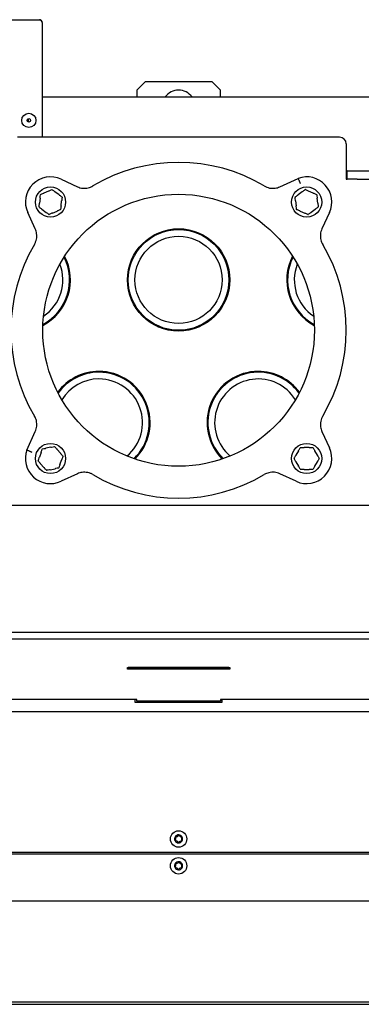
# Model space of a CAD drawing. Units: millimetres. Extents: x 16 to 196, y 15 to 292.
# Drawn here: x 63 to 83, y 37 to 96 of the extents above; entities that cross this region are included whole.
import ezdxf

# ---------------------------------------------------------------- set-up
doc = ezdxf.new("R2010")
doc.units = ezdxf.units.MM

msp = doc.modelspace()

# ---------------------------------------------------------------- linework, layer by layer
at = {"color": 7, "linetype": 'Continuous', "lineweight": 25}
for p, q in [((39.037, 95.511), (64.037, 95.511)), ((64.197, 95.351), (64.197, 88.511)), ((70.327, 91.811), (69.827, 91.311)), ((74.327, 91.811), (70.327, 91.811)), ((74.827, 91.311), (74.327, 91.811)), ((64.197, 90.911), (110.907, 90.911)), ((69.827, 91.311), (69.827, 90.911)), ((74.827, 90.911), (74.827, 91.311)), ((63.377, 89.408), (63.377, 89.614)), ((81.927, 88.511), (62.727, 88.511)), ((82.327, 88.111), (82.327, 86.011)), ((82.377, 86.511), (82.327, 86.511)), ((82.377, 86.011), (82.377, 86.511)), ((82.377, 86.511), (82.977, 86.511)), ((82.977, 86.511), (106.177, 86.511)), ((65.321, 86.008), (66.291, 85.558)), ((78.362, 85.555), (79.46, 86.06)), ((79.509, 85.938), (79.46, 86.06)), ((82.327, 86.011), (82.377, 86.011)), ((82.977, 86.011), (82.377, 86.011)), ((82.977, 86.011), (106.177, 86.011)), ((64.573, 85.305), (64.293, 85.184)), ((65.2, 85.078), (64.956, 85.26)), ((79.695, 85.259), (79.452, 85.076)), ((80.359, 85.185), (80.079, 85.305)), ((64.062, 84.875), (64.027, 84.572)), ((65.318, 84.42), (65.353, 84.723)), ((79.3, 84.721), (79.336, 84.418)), ((80.627, 84.574), (80.591, 84.877)), ((63.779, 83.047), (63.329, 84.016)), ((64.179, 84.217), (64.424, 84.035)), ((64.807, 83.99), (65.087, 84.111)), ((79.568, 84.11), (79.848, 83.99)), ((80.232, 84.036), (80.475, 84.219)), ((81.324, 84.016), (80.874, 83.047)), ((71.093, 77.222), (71.222, 77.222)), ((73.431, 77.222), (73.561, 77.222)), ((63.277, 69.878), (63.782, 70.976)), ((80.874, 70.975), (81.324, 70.005)), ((63.399, 69.828), (63.277, 69.878)), ((64.717, 70.041), (64.418, 69.984)), ((65.281, 69.684), (65.082, 69.914)), ((79.477, 69.831), (79.324, 69.567)), ((80.116, 70.024), (79.811, 70.024)), ((80.603, 69.567), (80.45, 69.831)), ((64.126, 69.731), (64.026, 69.443)), ((65.254, 69.017), (65.354, 69.305)), ((64.099, 69.064), (64.298, 68.834)), ((64.663, 68.707), (64.962, 68.764)), ((79.324, 69.181), (79.477, 68.917)), ((79.811, 68.724), (80.116, 68.724)), ((80.45, 68.917), (80.603, 69.181)), ((66.291, 68.463), (65.321, 68.013)), ((79.332, 68.013), (78.363, 68.463)), ((106.477, 66.581), (38.177, 66.581)), ((106.627, 59.011), (38.027, 59.011)), ((39.077, 58.621), (105.577, 58.621)), ((69.277, 56.923), (75.377, 56.923)), ((69.277, 56.821), (69.277, 56.923)), ((69.327, 56.917), (69.327, 56.923)), ((75.327, 56.917), (69.327, 56.917)), ((69.327, 56.917), (69.327, 56.827)), ((75.327, 56.923), (75.327, 56.917)), ((75.327, 56.917), (75.327, 56.827)), ((75.377, 56.923), (75.377, 56.821)), ((75.377, 56.821), (69.277, 56.821)), ((75.327, 56.827), (69.327, 56.827)), ((69.827, 55.022), (45.577, 55.022)), ((69.727, 55.022), (69.727, 54.861)), ((69.727, 54.861), (74.927, 54.861)), ((69.827, 54.909), (69.827, 55.022)), ((74.827, 54.909), (69.827, 54.909)), ((99.077, 55.022), (74.827, 55.022)), ((74.827, 55.022), (74.827, 54.909)), ((74.927, 54.861), (74.927, 55.022)), ((32.852, 54.311), (111.802, 54.311)), ((112.097, 45.811), (32.557, 45.811)), ((111.527, 45.911), (33.127, 45.911)), ((121.297, 43.011), (23.357, 43.011)), ((64.317, 43.011), (64.317, 43.001)), ((64.614, 43.001), (64.317, 43.001)), ((64.614, 43.001), (64.614, 43.011)), ((81.449, 43.001), (64.614, 43.001)), ((81.449, 43.001), (81.449, 43.011)), ((81.475, 43.001), (81.449, 43.001)), ((81.475, 43.001), (81.475, 43.011)), ((31.577, 37.011), (113.077, 37.011)), ((31.577, 36.861), (113.077, 36.861))]:
    msp.add_line(p, q, dxfattribs=at)
for centre, radius in [((63.397, 89.511), 0.425), ((63.397, 89.511), 0.105), ((64.69, 84.648), 0.9), ((72.327, 77.011), 8.1), ((79.963, 84.648), 0.9), ((72.327, 80.011), 3.05), ((72.327, 80.011), 3), ((72.327, 80.011), 2.6), ((64.69, 69.374), 0.9), ((79.963, 69.374), 0.9), ((72.327, 46.711), 0.49), ((72.327, 45.111), 0.49)]:
    msp.add_circle(centre, radius, dxfattribs=at)
for centre, radius, start, end in [((72.327, 90.311), 1, 36.8699, 143.1301), ((81.927, 88.111), 0.4, 0, 90), ((72.327, 77.011), 10, 59.26381, 120.72212), ((64.69, 84.648), 1.5, 65.10542, 204.89458), ((79.963, 84.648), 1.5, 335.10542, 109.62111), ((64.111, 85.079), 0.025, 113.31178, 173.31178), ((64.774, 85.364), 0.025, 53.31178, 113.31178), ((79.877, 85.364), 0.025, 66.8699, 126.8699), ((80.541, 85.081), 0.025, 6.8699, 66.8699), ((65.353, 84.933), 0.025, 353.31178, 53.31178), ((79.3, 84.931), 0.025, 126.8699, 186.8699), ((64.027, 84.362), 0.025, 173.31178, 233.31178), ((64.606, 83.931), 0.025, 233.31178, 293.31178), ((65.269, 84.216), 0.025, 293.31178, 353.31178), ((79.386, 84.214), 0.025, 186.8699, 246.8699), ((80.05, 83.931), 0.025, 246.8699, 306.8699), ((80.627, 84.364), 0.025, 306.8699, 6.8699), ((72.327, 77.011), 10, 149.27788, 210.73619), ((72.327, 77.011), 10, 329.27788, 30.72212), ((62.827, 80.011), 3.05, 297.43583, 27.51303), ((62.827, 80.011), 3, 297.9823, 26.96656), ((62.827, 80.011), 2.6, 303.72155, 21.22731), ((81.827, 80.011), 3.05, 152.48697, 242.56417), ((81.827, 80.011), 3, 153.03344, 242.0177), ((81.827, 80.011), 2.6, 158.77269, 236.27845), ((67.577, 71.511), 3.05, 90, 143.70683), ((67.577, 71.511), 3, 90, 144.18125), ((67.577, 71.511), 3.05, 314.663, 90), ((67.577, 71.511), 3, 314.18858, 90), ((77.077, 71.511), 3.05, 90, 225.337), ((77.077, 71.511), 3, 35.81875, 225.81142), ((77.077, 71.511), 3.05, 36.29317, 90), ((67.577, 71.511), 2.6, 90, 148.37825), ((67.577, 71.511), 2.6, 309.99158, 90), ((77.077, 71.511), 2.6, 31.62175, 230.00842), ((64.69, 69.374), 1.5, 160.37889, 294.89458), ((64.218, 69.92), 0.025, 100.86263, 160.86263), ((64.926, 70.056), 0.025, 40.86263, 100.86263), ((79.963, 69.374), 1.5, 245.10542, 24.89458), ((79.603, 69.999), 0.025, 90, 150), ((80.324, 69.999), 0.025, 30, 90), ((63.981, 69.238), 0.025, 160.86263, 220.86263), ((65.399, 69.51), 0.025, 340.86263, 40.86263), ((79.242, 69.374), 0.025, 150, 210), ((80.685, 69.374), 0.025, 330, 30), ((64.453, 68.692), 0.025, 220.86263, 280.86263), ((65.162, 68.828), 0.025, 280.86263, 340.86263), ((79.603, 68.749), 0.025, 210, 270), ((80.324, 68.749), 0.025, 270, 330), ((72.327, 77.011), 10, 239.27788, 300.72212), ((72.327, 46.711), 0.24, 86.79296, 146.79296), ((72.161, 47.039), 0.2, 265.65031, 327.93561), ((72.339, 46.928), 0.01, 25.65031, 147.93561), ((72.327, 46.711), 0.24, 26.79296, 86.79296), ((72.528, 47.019), 0.2, 205.65031, 267.93561), ((72.327, 46.711), 0.24, 146.79296, 206.79296), ((72.327, 46.711), 0.24, 206.79296, 266.79296), ((72.133, 46.613), 0.01, 145.65031, 267.93561), ((71.959, 46.731), 0.2, 325.65031, 27.93561), ((72.125, 46.403), 0.2, 25.65031, 87.93561), ((72.145, 46.83), 0.01, 85.65031, 207.93561), ((72.315, 46.494), 0.01, 205.65031, 327.93561), ((72.327, 46.711), 0.24, 266.79296, 326.79296), ((72.492, 46.382), 0.2, 85.65031, 147.93561), ((72.694, 46.69), 0.2, 145.65031, 207.93561), ((72.508, 46.592), 0.01, 265.65031, 27.93561), ((72.521, 46.809), 0.01, 325.65031, 87.93561), ((72.327, 46.711), 0.24, 326.79296, 26.79296), ((72.327, 45.111), 0.24, 146.79296, 206.79296), ((71.959, 45.131), 0.2, 325.65031, 27.93561), ((72.327, 45.111), 0.24, 86.79296, 146.79296), ((72.145, 45.23), 0.01, 85.65031, 207.93561), ((72.161, 45.439), 0.2, 265.65031, 327.93561), ((72.339, 45.328), 0.01, 25.65031, 147.93561), ((72.327, 45.111), 0.24, 26.79296, 86.79296), ((72.528, 45.419), 0.2, 205.65031, 267.93561), ((72.694, 45.09), 0.2, 145.65031, 207.93561), ((72.521, 45.209), 0.01, 325.65031, 87.93561), ((72.327, 45.111), 0.24, 326.79296, 26.79296), ((72.327, 45.111), 0.24, 206.79296, 266.79296), ((72.133, 45.013), 0.01, 145.65031, 267.93561), ((72.125, 44.803), 0.2, 25.65031, 87.93561), ((72.315, 44.894), 0.01, 205.65031, 327.93561), ((72.327, 45.111), 0.24, 266.79296, 326.79296), ((72.492, 44.782), 0.2, 85.65031, 147.93561), ((72.508, 44.992), 0.01, 265.65031, 27.93561)]:
    msp.add_arc(centre, radius, start, end, dxfattribs=at)
msp.add_open_spline([(64.037, 95.511), (64.05, 95.508), (64.077, 95.504), (64.117, 95.467), (64.157, 95.414), (64.183, 95.372), (64.197, 95.351)], degree=3, dxfattribs=at)
for points, knots in [([(64.197, 95.351), (64.195, 95.369), (64.191, 95.406), (64.162, 95.455), (64.119, 95.491), (64.075, 95.509), (64.046, 95.51), (64.037, 95.511)], [0, 0, 0, 0, 0.220743, 0.441506, 0.662269, 0.883032, 1, 1, 1, 1]), ([(79.509, 85.938), (79.511, 85.933), (79.516, 85.922), (79.532, 85.882), (79.553, 85.829), (79.571, 85.785), (79.581, 85.76), (79.583, 85.756), (79.583, 85.755)], [0, 0, 0, 0, 0.238306, 0.476606, 0.715057, 0.953771, 0.989965, 1, 1, 1, 1]), ([(64.062, 84.875), (64.063, 84.886), (64.072, 84.956), (64.08, 85.025), (64.086, 85.082)], [0, 0, 0, 0, 0.166177, 1, 1, 1, 1]), ([(64.101, 85.102), (64.154, 85.124), (64.218, 85.152), (64.282, 85.18), (64.293, 85.184)], [0, 0, 0, 0, 0.837235, 1, 1, 1, 1]), ([(64.573, 85.305), (64.584, 85.309), (64.648, 85.337), (64.711, 85.365), (64.764, 85.387)], [0, 0, 0, 0, 0.169194, 1, 1, 1, 1]), ([(64.789, 85.384), (64.835, 85.35), (64.89, 85.309), (64.947, 85.267), (64.956, 85.26)], [0, 0, 0, 0, 0.834945, 1, 1, 1, 1]), ([(65.2, 85.078), (65.21, 85.071), (65.266, 85.029), (65.322, 84.987), (65.368, 84.953)], [0, 0, 0, 0, 0.166177, 1, 1, 1, 1]), ([(66.291, 85.558), (66.342, 85.538), (66.445, 85.496), (66.609, 85.467), (66.777, 85.464), (66.936, 85.489), (67.086, 85.536), (67.174, 85.583), (67.218, 85.607)], [0, 0, 0, 0, 0.170239, 0.345428, 0.515663, 0.690792, 0.843678, 1, 1, 1, 1]), ([(77.438, 85.606), (77.487, 85.58), (77.586, 85.527), (77.749, 85.481), (77.918, 85.461), (78.078, 85.47), (78.228, 85.501), (78.317, 85.537), (78.362, 85.555)], [0, 0, 0, 0, 0.17291, 0.350799, 0.523724, 0.701747, 0.849294, 1, 1, 1, 1]), ([(79.285, 84.951), (79.331, 84.986), (79.386, 85.027), (79.442, 85.069), (79.452, 85.076)], [0, 0, 0, 0, 0.837235, 1, 1, 1, 1]), ([(79.695, 85.259), (79.705, 85.266), (79.761, 85.308), (79.816, 85.35), (79.862, 85.384)], [0, 0, 0, 0, 0.169194, 1, 1, 1, 1]), ([(79.887, 85.387), (79.94, 85.364), (80.003, 85.337), (80.068, 85.31), (80.079, 85.305)], [0, 0, 0, 0, 0.834945, 1, 1, 1, 1]), ([(80.359, 85.185), (80.37, 85.181), (80.434, 85.153), (80.498, 85.126), (80.551, 85.104)], [0, 0, 0, 0, 0.166177, 1, 1, 1, 1]), ([(80.566, 85.084), (80.572, 85.026), (80.581, 84.958), (80.589, 84.888), (80.591, 84.877)], [0, 0, 0, 0, 0.834945, 1, 1, 1, 1]), ([(64.002, 84.365), (64.009, 84.422), (64.017, 84.49), (64.025, 84.56), (64.027, 84.572)], [0, 0, 0, 0, 0.834945, 1, 1, 1, 1]), ([(65.378, 84.93), (65.371, 84.873), (65.363, 84.805), (65.355, 84.735), (65.353, 84.723)], [0, 0, 0, 0, 0.834945, 1, 1, 1, 1]), ([(79.3, 84.721), (79.298, 84.733), (79.29, 84.803), (79.282, 84.871), (79.275, 84.928)], [0, 0, 0, 0, 0.166177, 1, 1, 1, 1]), ([(80.627, 84.574), (80.628, 84.562), (80.637, 84.492), (80.645, 84.424), (80.652, 84.367)], [0, 0, 0, 0, 0.166177, 1, 1, 1, 1]), ([(64.179, 84.217), (64.17, 84.224), (64.114, 84.266), (64.058, 84.308), (64.012, 84.342)], [0, 0, 0, 0, 0.166177, 1, 1, 1, 1]), ([(64.591, 83.911), (64.545, 83.945), (64.49, 83.986), (64.433, 84.028), (64.424, 84.035)], [0, 0, 0, 0, 0.834945, 1, 1, 1, 1]), ([(64.807, 83.99), (64.797, 83.986), (64.732, 83.958), (64.669, 83.931), (64.616, 83.908)], [0, 0, 0, 0, 0.162765, 1, 1, 1, 1]), ([(65.279, 84.193), (65.226, 84.171), (65.163, 84.143), (65.098, 84.116), (65.087, 84.111)], [0, 0, 0, 0, 0.830806, 1, 1, 1, 1]), ([(65.318, 84.42), (65.316, 84.409), (65.308, 84.339), (65.3, 84.27), (65.293, 84.213)], [0, 0, 0, 0, 0.166177, 1, 1, 1, 1]), ([(79.361, 84.212), (79.354, 84.269), (79.346, 84.337), (79.338, 84.407), (79.336, 84.418)], [0, 0, 0, 0, 0.834945, 1, 1, 1, 1]), ([(79.568, 84.11), (79.557, 84.114), (79.492, 84.142), (79.429, 84.169), (79.376, 84.192)], [0, 0, 0, 0, 0.166177, 1, 1, 1, 1]), ([(80.04, 83.908), (79.987, 83.931), (79.924, 83.958), (79.859, 83.985), (79.848, 83.99)], [0, 0, 0, 0, 0.834945, 1, 1, 1, 1]), ([(80.232, 84.036), (80.222, 84.029), (80.166, 83.987), (80.111, 83.946), (80.065, 83.911)], [0, 0, 0, 0, 0.162765, 1, 1, 1, 1]), ([(80.642, 84.344), (80.596, 84.31), (80.541, 84.268), (80.485, 84.226), (80.475, 84.219)], [0, 0, 0, 0, 0.830806, 1, 1, 1, 1]), ([(63.73, 82.12), (63.756, 82.169), (63.809, 82.268), (63.855, 82.431), (63.875, 82.6), (63.866, 82.761), (63.835, 82.912), (63.798, 83.001), (63.779, 83.047)], [0, 0, 0, 0, 0.172347, 0.3496563, 0.5220177, 0.6994613, 0.8481037, 1, 1, 1, 1]), ([(80.874, 83.047), (80.854, 82.996), (80.812, 82.893), (80.783, 82.728), (80.78, 82.56), (80.805, 82.401), (80.852, 82.252), (80.899, 82.164), (80.923, 82.12)], [0, 0, 0, 0, 0.170239, 0.345428, 0.515663, 0.690792, 0.843678, 1, 1, 1, 1]), ([(63.782, 70.976), (63.802, 71.026), (63.844, 71.13), (63.872, 71.294), (63.874, 71.463), (63.849, 71.621), (63.802, 71.769), (63.755, 71.856), (63.731, 71.9)], [0, 0, 0, 0, 0.170797, 0.346559, 0.517352, 0.693054, 0.844858, 1, 1, 1, 1]), ([(80.923, 71.902), (80.897, 71.853), (80.844, 71.753), (80.798, 71.591), (80.778, 71.422), (80.787, 71.261), (80.819, 71.11), (80.856, 71.02), (80.874, 70.975)], [0, 0, 0, 0, 0.172347, 0.349656, 0.522018, 0.699461, 0.848104, 1, 1, 1, 1]), ([(63.399, 69.828), (63.404, 69.826), (63.415, 69.822), (63.455, 69.805), (63.508, 69.784), (63.553, 69.766), (63.578, 69.756), (63.582, 69.755), (63.583, 69.754)], [0, 0, 0, 0, 0.2383059, 0.4766063, 0.7150566, 0.9537711, 0.9899651, 1, 1, 1, 1]), ([(64.126, 69.731), (64.13, 69.742), (64.153, 69.809), (64.175, 69.874), (64.194, 69.928)], [0, 0, 0, 0, 0.166177, 1, 1, 1, 1]), ([(64.213, 69.944), (64.27, 69.955), (64.337, 69.968), (64.407, 69.981), (64.418, 69.984)], [0, 0, 0, 0, 0.837235, 1, 1, 1, 1]), ([(64.717, 70.041), (64.729, 70.043), (64.798, 70.057), (64.866, 70.07), (64.922, 70.08)], [0, 0, 0, 0, 0.169194, 1, 1, 1, 1]), ([(64.945, 70.072), (64.983, 70.029), (65.028, 69.977), (65.074, 69.923), (65.082, 69.914)], [0, 0, 0, 0, 0.834945, 1, 1, 1, 1]), ([(79.477, 69.831), (79.483, 69.841), (79.518, 69.902), (79.552, 69.962), (79.581, 70.011)], [0, 0, 0, 0, 0.166177, 1, 1, 1, 1]), ([(79.603, 70.024), (79.66, 70.024), (79.729, 70.024), (79.8, 70.024), (79.811, 70.024)], [0, 0, 0, 0, 0.837235, 1, 1, 1, 1]), ([(80.116, 70.024), (80.128, 70.024), (80.198, 70.024), (80.267, 70.024), (80.324, 70.024)], [0, 0, 0, 0, 0.169194, 1, 1, 1, 1]), ([(80.346, 70.011), (80.375, 69.962), (80.409, 69.902), (80.444, 69.841), (80.45, 69.831)], [0, 0, 0, 0, 0.834945, 1, 1, 1, 1]), ([(63.958, 69.246), (63.976, 69.301), (63.999, 69.366), (64.022, 69.432), (64.026, 69.443)], [0, 0, 0, 0, 0.834945, 1, 1, 1, 1]), ([(64.099, 69.064), (64.091, 69.073), (64.045, 69.126), (64, 69.178), (63.962, 69.222)], [0, 0, 0, 0, 0.166177, 1, 1, 1, 1]), ([(65.281, 69.684), (65.289, 69.675), (65.335, 69.622), (65.38, 69.57), (65.418, 69.526)], [0, 0, 0, 0, 0.166177, 1, 1, 1, 1]), ([(65.422, 69.502), (65.403, 69.447), (65.381, 69.382), (65.358, 69.316), (65.354, 69.305)], [0, 0, 0, 0, 0.834945, 1, 1, 1, 1]), ([(79.22, 69.386), (79.249, 69.436), (79.283, 69.496), (79.319, 69.557), (79.324, 69.567)], [0, 0, 0, 0, 0.834945, 1, 1, 1, 1]), ([(79.324, 69.181), (79.318, 69.191), (79.283, 69.252), (79.249, 69.312), (79.22, 69.361)], [0, 0, 0, 0, 0.166177, 1, 1, 1, 1]), ([(80.603, 69.567), (80.608, 69.557), (80.644, 69.496), (80.678, 69.436), (80.707, 69.386)], [0, 0, 0, 0, 0.166177, 1, 1, 1, 1]), ([(80.707, 69.361), (80.678, 69.312), (80.644, 69.252), (80.608, 69.191), (80.603, 69.181)], [0, 0, 0, 0, 0.834945, 1, 1, 1, 1]), ([(64.434, 68.676), (64.397, 68.719), (64.352, 68.771), (64.306, 68.825), (64.298, 68.834)], [0, 0, 0, 0, 0.834945, 1, 1, 1, 1]), ([(64.663, 68.707), (64.652, 68.705), (64.582, 68.692), (64.515, 68.679), (64.458, 68.668)], [0, 0, 0, 0, 0.162765, 1, 1, 1, 1]), ([(65.167, 68.804), (65.111, 68.793), (65.043, 68.78), (64.974, 68.767), (64.962, 68.764)], [0, 0, 0, 0, 0.830806, 1, 1, 1, 1]), ([(65.254, 69.017), (65.25, 69.006), (65.227, 68.939), (65.205, 68.874), (65.186, 68.82)], [0, 0, 0, 0, 0.166177, 1, 1, 1, 1]), ([(79.581, 68.736), (79.552, 68.786), (79.518, 68.846), (79.482, 68.907), (79.477, 68.917)], [0, 0, 0, 0, 0.834945, 1, 1, 1, 1]), ([(79.811, 68.724), (79.8, 68.724), (79.729, 68.724), (79.66, 68.724), (79.603, 68.724)], [0, 0, 0, 0, 0.162765, 1, 1, 1, 1]), ([(80.324, 68.724), (80.267, 68.724), (80.198, 68.724), (80.128, 68.724), (80.116, 68.724)], [0, 0, 0, 0, 0.830806, 1, 1, 1, 1]), ([(80.45, 68.917), (80.444, 68.907), (80.409, 68.846), (80.375, 68.786), (80.346, 68.736)], [0, 0, 0, 0, 0.166177, 1, 1, 1, 1]), ([(67.218, 68.414), (67.169, 68.44), (67.069, 68.493), (66.907, 68.539), (66.738, 68.56), (66.577, 68.55), (66.425, 68.519), (66.336, 68.482), (66.291, 68.463)], [0, 0, 0, 0, 0.172347, 0.3496563, 0.5220177, 0.6994613, 0.8481037, 1, 1, 1, 1]), ([(78.363, 68.463), (78.312, 68.484), (78.209, 68.526), (78.044, 68.555), (77.876, 68.557), (77.717, 68.532), (77.568, 68.485), (77.48, 68.438), (77.435, 68.414)], [0, 0, 0, 0, 0.170239, 0.345428, 0.515663, 0.690792, 0.843678, 1, 1, 1, 1])]:
    msp.add_open_spline(points, degree=3, knots=knots, dxfattribs=at)

doc.saveas('drawing.dxf')
